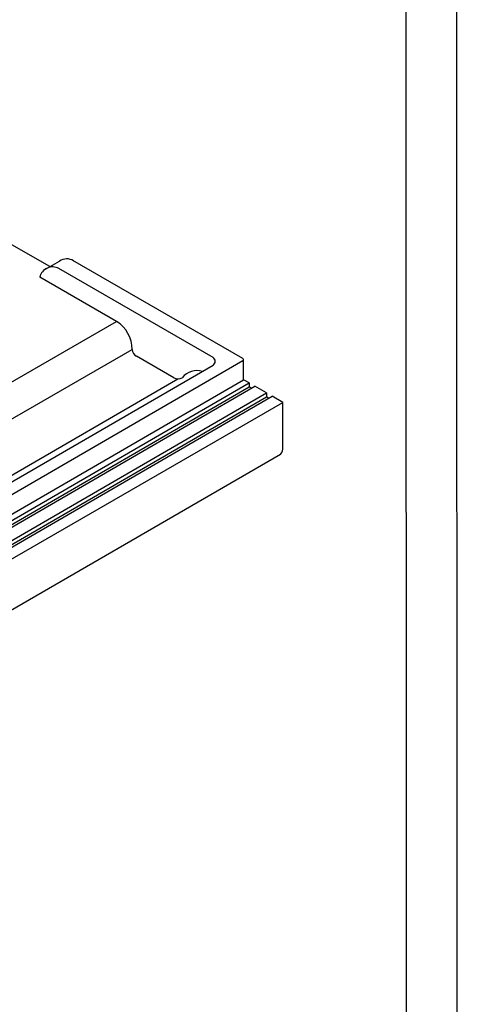
# Model space of a CAD drawing. Extents: x 0 to 210, y 0 to 297.
# Drawn here: x 167 to 210, y 149 to 246 of the extents above; entities that cross this region are included whole.
import ezdxf
from ezdxf.enums import TextEntityAlignment as Align

# ---------------------------------------------------------------- set-up
doc = ezdxf.new("R2010")
doc.units = 0
doc.header["$LTSCALE"] = 3.3
doc.header["$MEASUREMENT"] = 0
for name, color, linetype in [('C01', 1, 'Continuous'), ('C02', 2, 'Continuous'), ('C03', 3, 'Continuous'), ('C04', 5, 'Continuous'), ('C05', 4, 'Continuous'), ('C08', 7, 'Continuous')]:
    doc.layers.add(name, color=color, linetype=linetype)
doc.styles.add('80CL', font='romans.shx', dxfattribs={"height": 20})

# ---------------------------------------------------------------- blocks, each defined once
blk = doc.blocks.new('FORMATO PARA DETALHE')
at = {"layer": 'C03'}
blk.add_line((210, 0.042), (209.941, 297.042), dxfattribs=at)
at = {"layer": 'C08'}
blk.add_line((204.999, 5.041), (204.942, 292.041), dxfattribs=at)
at = {"layer": 'C04', "style": '80CL'}
for tag, p in [('NOMEDESCRITIVODODETALHE', (114.985, 75.698)), ('PARAIDENTIFICAÇÃODOMESMO', (114.992, 69.956))]:
    blk.add_attdef(tag, text='', height=3.4, rotation=0.01137, dxfattribs=at).set_placement(p, align=Align.MIDDLE)
at = {"layer": 'C04', "ltscale": 0.75, "style": '80CL'}
blk.add_attdef('01/01', text='', height=3, rotation=0.01137, dxfattribs=at).set_placement((191.808, 8.814), align=Align.MIDDLE)
at = {"layer": 'C04', "ltscale": 0.5, "style": '80CL'}
blk.add_attdef('XXXX-X', text='', height=3, rotation=0.01137, dxfattribs=at).set_placement((140.419, 8.804), align=Align.MIDDLE)
at = {"layer": 'C05', "style": '80CL'}
blk.add_attdef('DETALHE', text='', height=3.8, rotation=0.01137, dxfattribs=at).set_placement((114.992, 61.956), align=Align.MIDDLE)

msp = doc.modelspace()

# ---------------------------------------------------------------- linework, layer by layer
at = {"layer": 'C01'}
for p, q in [((140.864, 181.462), (189.396, 209.615)), ((142.578, 180.473), (191.109, 208.626))]:
    msp.add_line(p, q, dxfattribs=at)
at = {"layer": 'C02'}
for p, q in [((176.296, 216.106), (168.703, 220.49)), ((128.573, 188.553), (176.296, 216.106)), ((131.748, 186.721), (177.85, 213.339)), ((181.946, 210.523), (178.26, 212.651)), ((136.643, 183.897), (182.352, 210.413)), ((140.518, 181.661), (189.396, 210.015)), ((141.085, 181.334), (189.963, 209.688)), ((189.396, 210.015), (188.839, 210.337)), ((189.396, 210.015), (189.396, 209.615)), ((189.617, 209.488), (189.396, 209.615)), ((191.109, 209.026), (189.962, 209.688)), ((142.232, 180.672), (191.109, 209.026)), ((142.799, 180.345), (191.676, 208.699)), ((191.109, 209.026), (191.109, 208.626)), ((191.33, 208.498), (191.109, 208.626)), ((192.743, 208.083), (191.676, 208.699)), ((143.75, 179.797), (192.743, 208.083)), ((192.743, 203.463), (192.743, 208.083)), ((131.497, 167.724), (192.523, 202.958))]:
    msp.add_line(p, q, dxfattribs=at)
for centre, radius, start, end in [((174.444, 213.246), 3.408, 1.55883, 57.07672), ((178.67, 213.361), 0.82, 181.55883, 240), ((182.356, 211.233), 0.82, 240, 301.41211), ((184.257, 209.336), 1.898, 73.74618, 140.93246), ((192.087, 203.463), 0.656, 300, 360)]:
    msp.add_arc(centre, radius, start, end, dxfattribs=at)
at = {"layer": 'C03'}
for p, q in [((169.68, 221.523), (165.473, 223.952)), ((169.26, 221.281), (170.644, 222.08)), ((185.834, 212.535), (170.588, 221.337)), ((188.78, 212.431), (171.971, 222.136)), ((137.219, 183.564), (185.834, 211.766)), ((138.288, 182.948), (188.78, 212.239)), ((188.836, 210.336), (188.836, 212.335)), ((139.96, 181.983), (188.836, 210.336))]:
    msp.add_line(p, q, dxfattribs=at)
for centre, radius, start, end in [((171.355, 220.987), 1.304, 58.22629, 123.0412), ((169.971, 220.188), 1.304, 61.77371, 166.60285), ((185.611, 212.15), 0.444, 300.11781, 60), ((188.725, 212.335), 0.111, 300.11781, 60)]:
    msp.add_arc(centre, radius, start, end, dxfattribs=at)

# ---------------------------------------------------------------- block references
at = {"lineweight": 0}
msp.add_blockref('FORMATO PARA DETALHE', (0, 0), dxfattribs=at)

doc.saveas('drawing.dxf')
